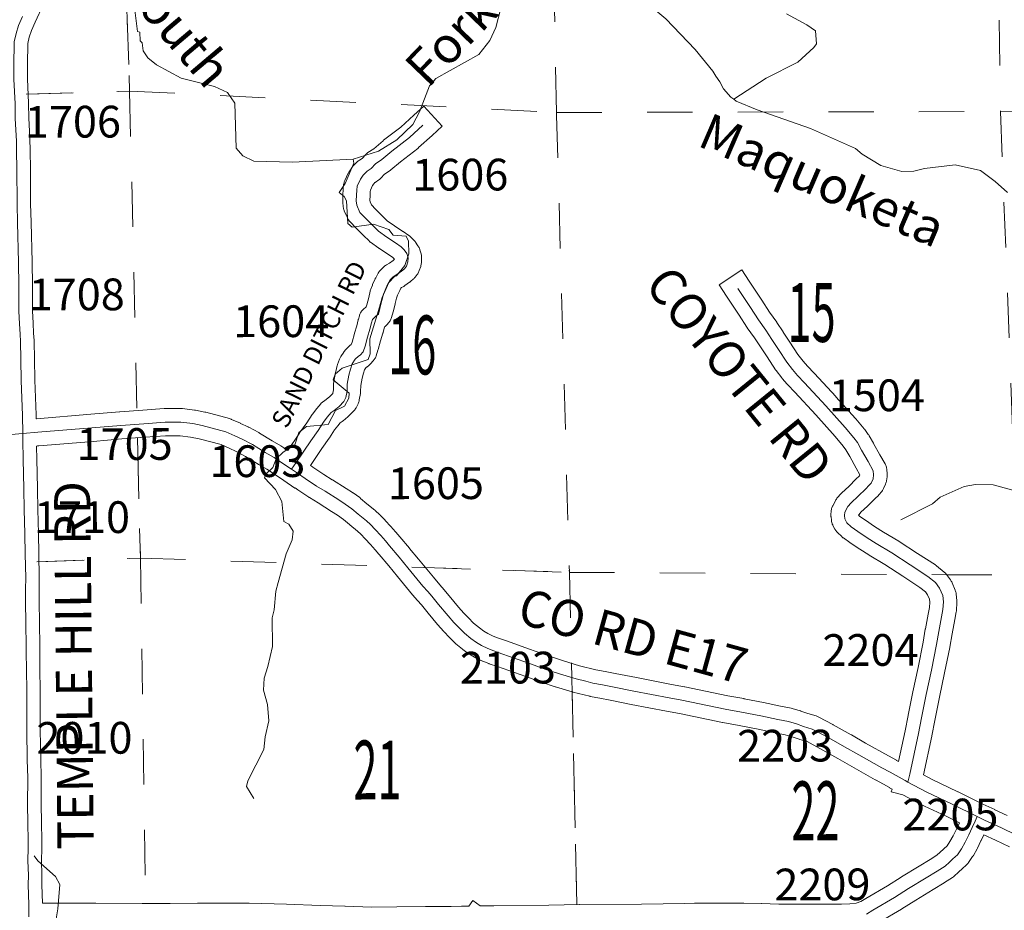
# Model space of a CAD drawing. Extents: x 99.7 to 143.7, y -8 to 26.
# Drawn here: x 129.3 to 131.5, y 12.6 to 14.5 of the extents above; entities that cross this region are included whole.
import ezdxf
from ezdxf.enums import TextEntityAlignment as Align

# ---------------------------------------------------------------- set-up
doc = ezdxf.new("R2010")
doc.units = ezdxf.units.MI
doc.header["$MEASUREMENT"] = 0
doc.linetypes.add('DGN Style 1', pattern=[0.03005, 5e-05, -0.03])
for name, color, linetype, lineweight in [('tdCoHydroRiver', 5, 'Continuous', 0), ('tdCoHydroTxtLg', 5, 'Continuous', 0), ('tdCoSecRdNmbr', 1, 'Continuous', 13), ('tdCoSecRdTxt', 7, 'Continuous', 0), ('tdCoSecRteBand', 7, 'Continuous', 30), ('tdCoSecRteCL', 7, 'Continuous', 0), ('tdCoSectLine', 7, 'DGN Style 1', 13), ('tdCoSectLinePart', 7, 'DGN Style 1', 13), ('tdCoSectNmbr', 7, 'Continuous', 0), ('tdCoSurfConc', 6, 'Continuous', 0), ('tdCoSurfEarth', 3, 'Continuous', 0), ('tdCoSurfGravel', 1, 'Continuous', 0)]:
    doc.layers.add(name, color=color, linetype=linetype, lineweight=lineweight)
doc.styles.add('Style-Century Gothic', font='GOTHIC.TTF')
doc.styles.add('Style-Tw Cen MT', font='TCM_____.TTF')
doc.styles.add('Style-Tw Cen MT IF', font='TCMI____.TTF')

msp = doc.modelspace()

# ---------------------------------------------------------------- linework, layer by layer
at = {"layer": 'tdCoHydroRiver', "color": 5, "linetype": 'Continuous', "lineweight": 0, "flags": 128}
for points in [[(130.0626, 14.2081), (130.1189, 14.2255), (130.1592, 14.2504), (130.1945, 14.2846), (130.2095, 14.3119), (130.2315, 14.3693), (130.2452, 14.3855), (130.3399, 14.4388), (130.3643, 14.4695), (130.3776, 14.4983), (130.389, 14.5413), (130.4025, 14.5638), (130.4239, 14.5881), (130.438, 14.5917), (130.4617, 14.5908), (130.5061, 14.5842), (130.5953, 14.5553), (130.6425, 14.5614), (130.6471, 14.5663)], [(130.6471, 14.5663), (130.6866, 14.5643), (130.709, 14.5539), (130.7527, 14.5173), (130.8178, 14.4498), (130.8571, 14.402), (130.8637, 14.3912), (130.872, 14.3788), (130.8803, 14.3633), (130.8967, 14.3448), (130.9031, 14.3403)], [(129.581, 14.5363), (129.5871, 14.4892), (129.5919, 14.4877), (129.5925, 14.4688), (129.5973, 14.4642), (129.5994, 14.4469), (129.6094, 14.4314), (129.6287, 14.4162), (129.6833, 14.3863), (129.7564, 14.3679), (129.7852, 14.3546), (129.8017, 14.3314), (129.8046, 14.232), (129.8193, 14.2151), (129.8434, 14.2032), (129.9287, 14.201), (130.0626, 14.2081)], [(130.9031, 14.3403), (130.9744, 14.3866), (131.0443, 14.4218), (131.0797, 14.4544), (131.0858, 14.4625), (131.0833, 14.4908), (131.064, 14.5044), (131.0191, 14.5284)], [(130.9031, 14.3403), (130.908, 14.3357), (130.9543, 14.3165), (131.0723, 14.2758), (131.1715, 14.2314), (131.1861, 14.2192), (131.2278, 14.1936), (131.274, 14.1808), (131.3008, 14.1816), (131.3243, 14.187), (131.3919, 14.1953), (131.4476, 14.1828), (131.4798, 14.1585), (131.5074, 14.134)], [(129.8438, 12.7969), (129.8273, 12.8233), (129.8301, 12.836), (129.8659, 12.9049), (129.8682, 12.9334), (129.8767, 12.9684), (129.874, 13.0046), (129.8652, 13.0359), (129.866, 13.0627), (129.8747, 13.0883), (129.8844, 13.1327), (129.8842, 13.1959), (129.8884, 13.2133), (129.8919, 13.2545), (129.8976, 13.2736), (129.9147, 13.3372), (129.928, 13.3676), (129.9306, 13.3866), (129.9207, 13.4021), (129.9095, 13.4081), (129.905, 13.4522), (129.8916, 13.4786), (129.8671, 13.5047), (129.8701, 13.5127), (129.8854, 13.5273), (129.8927, 13.5465), (129.9081, 13.5612), (129.9344, 13.5777), (129.9431, 13.6048), (129.9601, 13.6179), (130.0073, 13.6225), (130.0238, 13.653), (130.044, 13.663), (130.0529, 13.6807), (130.0542, 13.6917), (130.0186, 13.7207), (130.023, 13.7334), (130.0384, 13.7465), (130.0962, 13.7656), (130.1006, 13.7783), (130.0996, 13.8115), (130.1212, 13.8815), (130.1269, 13.9022), (130.1417, 13.9358), (130.1539, 13.9488), (130.1586, 13.9505), (130.1769, 13.9731), (130.1856, 13.9987), (130.1848, 14.027), (130.1797, 14.0379), (130.1512, 14.0403), (130.1414, 14.0526), (130.1079, 14.0642), (130.0607, 14.0581), (130.051, 14.0657), (130.048, 14.1161), (130.043, 14.1254), (130.0316, 14.1346), (130.0453, 14.1539), (130.0645, 14.1987), (130.0626, 14.2081)], [(131.2714, 13.4121), (131.3414, 13.4473), (131.3584, 13.462), (131.4113, 13.4857), (131.4365, 13.4896), (131.4759, 13.4892), (131.5269, 13.4749)], [(129.3583, 12.6705), (129.3665, 12.6597), (129.4054, 12.6246), (129.4154, 12.6075), (129.4107, 12.5537), (129.4039, 12.514)]]:
    msp.add_lwpolyline(points, dxfattribs=at)
at = {"layer": 'tdCoSecRteBand', "color": 7, "linetype": 'Continuous', "lineweight": 0, "flags": 128}
for points in [[(129.3791, 14.5496), (129.3605, 14.5098), (129.3524, 14.4918), (129.3476, 14.4772), (129.3443, 14.4631), (129.3443, 14.4538), (129.3443, 14.4533), (129.3438, 14.4262), (129.344, 14.3853), (129.3464, 14.3314), (129.3465, 14.3305), (129.347, 14.2984), (129.3491, 14.2548), (129.3493, 14.2548), (129.3493, 14.2547), (129.3494, 14.2547), (129.3499, 14.2248), (129.3507, 14.1883), (129.3507, 14.1878), (129.3509, 14.109), (129.3521, 14.0685), (129.3521, 14.0683), (129.3541, 13.9812), (129.3541, 13.981), (129.3549, 13.9287), (129.3549, 13.9284), (129.3551, 13.8731), (129.3561, 13.8457), (129.3575, 13.8241), (129.3587, 13.8077), (129.3587, 13.8074), (129.3588, 13.8057), (129.3591, 13.767), (129.3603, 13.7198), (129.3627, 13.6437), (129.3627, 13.6432), (129.3629, 13.6349), (129.364, 13.635), (129.3641, 13.635), (129.4837, 13.6449), (129.547, 13.6503), (129.5474, 13.6504), (129.5987, 13.6541), (129.6453, 13.6575), (129.6455, 13.6575), (129.6475, 13.6576), (129.6827, 13.6576), (129.6847, 13.6575), (129.6864, 13.6574), (129.7125, 13.6542), (129.7128, 13.6541), (129.7147, 13.6538), (129.7148, 13.6538), (129.7357, 13.6496), (129.7375, 13.6492), (129.7896, 13.6354), (129.7896, 13.6354), (129.7915, 13.6348), (129.7934, 13.6341), (129.7942, 13.6337), (129.8139, 13.6249), (129.8142, 13.6247), (129.8307, 13.6171), (129.8314, 13.6168), (129.8322, 13.6163), (129.8544, 13.6045), (129.8553, 13.604), (129.8562, 13.6034), (129.884, 13.5861), (129.9031, 13.5753), (129.9034, 13.5751), (129.9051, 13.5741), (129.9052, 13.574), (129.9185, 13.5651), (129.9444, 13.6033), (129.9446, 13.6036), (129.9604, 13.6261), (129.9722, 13.6443), (129.9724, 13.6445), (129.9735, 13.6461), (129.9817, 13.6567), (129.9826, 13.6579), (129.9913, 13.668), (129.9915, 13.6683), (129.9929, 13.6698), (129.9943, 13.6711), (129.9958, 13.6724), (129.9971, 13.6733), (130.0031, 13.6774), (130.0113, 13.6843), (130.0179, 13.6909), (130.0181, 13.6912), (130.0194, 13.6987), (130.0196, 13.7119), (130.0197, 13.7134), (130.0199, 13.7154), (130.0201, 13.7169), (130.0238, 13.7369), (130.0239, 13.7373), (130.0243, 13.7391), (130.0277, 13.7522), (130.0278, 13.7523), (130.0283, 13.7541), (130.0285, 13.7547), (130.0327, 13.7663), (130.0332, 13.7676), (130.034, 13.7693), (130.035, 13.7711), (130.0356, 13.7721), (130.042, 13.7823), (130.0424, 13.7829), (130.0436, 13.7845), (130.0448, 13.786), (130.0461, 13.7874), (130.0533, 13.7946), (130.0547, 13.7959), (130.0562, 13.7971), (130.0578, 13.7983), (130.0585, 13.7987), (130.0604, 13.8043), (130.0656, 13.8231), (130.0658, 13.8239), (130.0709, 13.8404), (130.0739, 13.8531), (130.0741, 13.8541), (130.0743, 13.8547), (130.0765, 13.8623), (130.0769, 13.8636), (130.0776, 13.8655), (130.0784, 13.8673), (130.0793, 13.869), (130.0804, 13.8706), (130.0815, 13.8722), (130.0828, 13.8738), (130.0841, 13.8752), (130.0852, 13.8762), (130.0917, 13.8821), (130.0929, 13.8864), (130.0971, 13.9028), (130.1002, 13.9164), (130.1005, 13.9175), (130.1011, 13.9194), (130.1016, 13.9207), (130.1053, 13.9301), (130.1055, 13.9306), (130.1057, 13.9312), (130.1112, 13.9435), (130.1117, 13.9447), (130.1125, 13.9461), (130.1181, 13.9562), (130.1183, 13.9565), (130.1193, 13.9582), (130.1205, 13.9598), (130.1217, 13.9613), (130.1231, 13.9627), (130.13, 13.9696), (130.1314, 13.971), (130.1329, 13.9722), (130.1345, 13.9734), (130.1362, 13.9744), (130.1362, 13.9744), (130.1431, 13.9784), (130.151, 13.984), (130.1536, 13.9863), (130.1537, 13.9866), (130.1525, 13.9883), (130.1495, 13.9914), (130.1394, 13.9983), (130.1206, 14.0107), (130.1205, 14.0108), (130.1197, 14.0113), (130.1014, 14.0244), (130.1006, 14.025), (130.0991, 14.0262), (130.0979, 14.0274), (130.0858, 14.0392), (130.0856, 14.0394), (130.0696, 14.0555), (130.0692, 14.0559), (130.0561, 14.0694), (130.0552, 14.0705), (130.0539, 14.072), (130.0528, 14.0736), (130.0517, 14.0752), (130.0508, 14.077), (130.0502, 14.0782), (130.0433, 14.094), (130.0431, 14.0945), (130.0424, 14.0964), (130.0418, 14.0982), (130.0414, 14.1002), (130.0411, 14.1021), (130.041, 14.103), (130.04, 14.1129), (130.0399, 14.1139), (130.0398, 14.1159), (130.0398, 14.1165), (130.0401, 14.1288), (130.0401, 14.1296), (130.0406, 14.1404), (130.0406, 14.141), (130.0407, 14.1424), (130.0417, 14.1513), (130.0418, 14.1519), (130.0421, 14.1538), (130.0426, 14.1557), (130.0431, 14.1576), (130.0438, 14.1594), (130.0445, 14.1609), (130.0521, 14.1769), (130.0523, 14.1772), (130.0532, 14.179), (130.0539, 14.1801), (130.0596, 14.189), (130.0599, 14.1895), (130.0611, 14.1911), (130.0623, 14.1926), (130.0636, 14.1941), (130.0641, 14.1945), (130.0707, 14.2009), (130.0717, 14.2018), (130.0733, 14.2031), (130.0743, 14.2038), (130.0767, 14.2055), (130.0825, 14.2096), (130.09, 14.2177), (130.0908, 14.2185), (130.0922, 14.2198), (130.0937, 14.2211), (130.0952, 14.2222), (130.1081, 14.2308), (130.1288, 14.2484), (130.1299, 14.2494), (130.1677, 14.2785), (130.1966, 14.3048), (130.2188, 14.325), (130.2592, 14.2806), (130.237, 14.2604), (130.2071, 14.2333), (130.2067, 14.2329), (130.2053, 14.2317), (130.1671, 14.2023), (130.1458, 14.1841), (130.1446, 14.1831), (130.143, 14.182), (130.1316, 14.1743), (130.1244, 14.1665), (130.1236, 14.1657), (130.1222, 14.1643), (130.1206, 14.1631), (130.1197, 14.1624), (130.1113, 14.1565), (130.1112, 14.1564), (130.1106, 14.156), (130.1082, 14.1537), (130.1055, 14.1494), (130.1008, 14.1396), (130.1005, 14.1367), (130.1001, 14.1272), (130.0998, 14.1171), (130.1002, 14.1137), (130.103, 14.1072), (130.1122, 14.0977), (130.1279, 14.082), (130.1382, 14.0718), (130.1542, 14.0604), (130.1727, 14.0482), (130.1728, 14.0481), (130.1731, 14.0479), (130.1857, 14.0393), (130.187, 14.0383), (130.1885, 14.0371), (130.1899, 14.0357), (130.1968, 14.0288), (130.1982, 14.0274), (130.1994, 14.0259), (130.2002, 14.0248), (130.2059, 14.0166), (130.2062, 14.0161), (130.2073, 14.0145), (130.2082, 14.0127), (130.209, 14.011), (130.2097, 14.0091), (130.21, 14.008), (130.2128, 13.9989), (130.213, 13.9981), (130.2134, 13.9962), (130.2137, 13.9943), (130.2139, 13.9923), (130.214, 13.9904), (130.214, 13.9888), (130.2135, 13.9794), (130.2134, 13.979), (130.2132, 13.9771), (130.2129, 13.9751), (130.2125, 13.9732), (130.2119, 13.9713), (130.2119, 13.9713), (130.2087, 13.9619), (130.208, 13.9601), (130.2072, 13.9583), (130.2063, 13.9566), (130.2052, 13.9549), (130.2041, 13.9534), (130.2039, 13.9531), (130.1995, 13.9475), (130.1984, 13.9462), (130.1971, 13.9447), (130.1957, 13.9434), (130.1895, 13.938), (130.1895, 13.938), (130.188, 13.9367), (130.1871, 13.9361), (130.1768, 13.9287), (130.176, 13.9282), (130.1743, 13.9271), (130.1743, 13.9271), (130.1696, 13.9244), (130.1684, 13.9232), (130.1655, 13.918), (130.1609, 13.9075), (130.1582, 13.9008), (130.1555, 13.889), (130.1553, 13.8881), (130.1509, 13.8711), (130.1508, 13.8709), (130.1508, 13.8707), (130.1473, 13.8581), (130.1468, 13.8564), (130.1461, 13.8546), (130.1453, 13.8528), (130.1444, 13.8511), (130.1433, 13.8494), (130.1422, 13.8478), (130.141, 13.8463), (130.1396, 13.8449), (130.1391, 13.8443), (130.1339, 13.8394), (130.1334, 13.8389), (130.1319, 13.8375), (130.1291, 13.8257), (130.1289, 13.8248), (130.1286, 13.8236), (130.1233, 13.8066), (130.118, 13.7875), (130.1175, 13.786), (130.1133, 13.7735), (130.1133, 13.7733), (130.1126, 13.7715), (130.1118, 13.7697), (130.1108, 13.768), (130.1098, 13.7663), (130.1087, 13.7647), (130.1074, 13.7632), (130.1005, 13.7553), (130.1005, 13.7553), (130.0992, 13.7539), (130.0977, 13.7525), (130.0962, 13.7513), (130.0946, 13.7501), (130.093, 13.7491), (130.0923, 13.7488), (130.0909, 13.7473), (130.088, 13.7428), (130.0854, 13.7355), (130.0826, 13.7248), (130.0796, 13.7085), (130.0793, 13.6954), (130.0793, 13.6939), (130.0791, 13.692), (130.0789, 13.6908), (130.0764, 13.6765), (130.0763, 13.6758), (130.0759, 13.6738), (130.0753, 13.672), (130.0746, 13.6701), (130.0738, 13.6683), (130.0736, 13.6679), (130.0691, 13.6593), (130.0684, 13.658), (130.0674, 13.6563), (130.0662, 13.6547), (130.065, 13.6532), (130.0637, 13.6518), (130.0528, 13.6409), (130.0514, 13.6396), (130.0508, 13.6391), (130.0404, 13.6304), (130.0395, 13.6297), (130.0383, 13.6288), (130.0344, 13.6261), (130.0288, 13.6196), (130.0218, 13.6105), (130.0103, 13.5929), (130.0102, 13.5927), (130.0098, 13.5922), (129.9939, 13.5694), (129.9685, 13.5319), (129.9733, 13.5289), (129.9739, 13.5285), (129.9741, 13.5283), (129.9984, 13.5117), (130.0167, 13.5005), (130.0172, 13.5002), (130.0471, 13.4813), (130.0471, 13.4812), (130.0614, 13.4721), (130.0619, 13.4718), (130.0627, 13.4713), (130.0772, 13.4609), (130.0781, 13.4603), (130.0792, 13.4594), (130.0932, 13.4475), (130.111, 13.4332), (130.1119, 13.4324), (130.1124, 13.4319), (130.1213, 13.4238), (130.1222, 13.4229), (130.1227, 13.4224), (130.1333, 13.4113), (130.1338, 13.4108), (130.1459, 13.3974), (130.1462, 13.3971), (130.1463, 13.397), (130.1566, 13.3852), (130.1573, 13.3844), (130.1657, 13.3741), (130.1868, 13.3495), (130.1873, 13.349), (130.207, 13.3251), (130.207, 13.3251), (130.2399, 13.2851), (130.2502, 13.2731), (130.2587, 13.2634), (130.2591, 13.2629), (130.2744, 13.2446), (130.2745, 13.2446), (130.2953, 13.2196), (130.307, 13.206), (130.3174, 13.1954), (130.3287, 13.1841), (130.3414, 13.1738), (130.3514, 13.1663), (130.3602, 13.1611), (130.3719, 13.1555), (130.3837, 13.1509), (130.4012, 13.1447), (130.4517, 13.1269), (130.4518, 13.1269), (130.4644, 13.1225), (130.4646, 13.1224), (130.4983, 13.1102), (130.527, 13.1006), (130.5626, 13.0901), (130.5988, 13.081), (130.619, 13.077), (130.6413, 13.0726), (130.6879, 13.0637), (130.6879, 13.0637), (130.7657, 13.0487), (130.7939, 13.0435), (130.7944, 13.0435), (130.7947, 13.0434), (130.8898, 13.0235), (130.9253, 13.0175), (130.9261, 13.0173), (130.9262, 13.0173), (130.9688, 13.0087), (130.9689, 13.0086), (131.0059, 13.001), (131.0298, 12.9961), (131.0316, 12.9957), (131.032, 12.9955), (131.0493, 12.9906), (131.0507, 12.9902), (131.0511, 12.99), (131.0663, 12.9846), (131.0848, 12.9792), (131.086, 12.9788), (131.0878, 12.9781), (131.0896, 12.9773), (131.0905, 12.9768), (131.1218, 12.9601), (131.1223, 12.9598), (131.1623, 12.9373), (131.1625, 12.9372), (131.1935, 12.9195), (131.2444, 12.8909), (131.2621, 12.8814), (131.2625, 12.8812), (131.2669, 12.8788), (131.2816, 12.9466), (131.2879, 12.9804), (131.288, 12.9808), (131.288, 12.981), (131.2986, 13.0325), (131.2986, 13.0325), (131.3097, 13.0862), (131.3207, 13.142), (131.3258, 13.1708), (131.3259, 13.1712), (131.3321, 13.2035), (131.3321, 13.2036), (131.3349, 13.2182), (131.3356, 13.23), (131.3349, 13.2371), (131.3309, 13.2465), (131.3263, 13.2528), (131.3139, 13.2629), (131.2759, 13.2876), (131.2759, 13.2876), (131.2361, 13.3135), (131.2021, 13.3339), (131.2013, 13.3344), (131.1813, 13.3472), (131.181, 13.3474), (131.1601, 13.3612), (131.1599, 13.3613), (131.1593, 13.3618), (131.145, 13.3719), (131.144, 13.3726), (131.1425, 13.3738), (131.1413, 13.3749), (131.1317, 13.3843), (131.1314, 13.3845), (131.1301, 13.386), (131.1289, 13.3875), (131.1277, 13.3891), (131.1267, 13.3907), (131.1263, 13.3914), (131.1219, 13.3995), (131.1213, 13.4006), (131.1205, 13.4024), (131.1198, 13.4042), (131.1192, 13.4061), (131.1188, 13.408), (131.1185, 13.41), (131.1184, 13.411), (131.1176, 13.4186), (131.1175, 13.4196), (131.1175, 13.4215), (131.1175, 13.4235), (131.1175, 13.4235), (131.118, 13.4309), (131.1182, 13.4328), (131.1185, 13.4348), (131.119, 13.4367), (131.1196, 13.4386), (131.1203, 13.4404), (131.1211, 13.4422), (131.1216, 13.4432), (131.1282, 13.4555), (131.1286, 13.4563), (131.1297, 13.4579), (131.1308, 13.4595), (131.1321, 13.461), (131.1321, 13.4611), (131.1395, 13.4695), (131.1408, 13.4709), (131.1415, 13.4715), (131.1568, 13.4858), (131.1733, 13.5021), (131.1735, 13.5023), (131.1795, 13.5081), (131.1805, 13.5093), (131.1813, 13.511), (131.1813, 13.5116), (131.1732, 13.5257), (131.173, 13.5261), (131.159, 13.5514), (131.1507, 13.5661), (131.1444, 13.5746), (131.1265, 13.596), (131.0838, 13.6435), (131.0377, 13.6938), (131.022, 13.7097), (131.0209, 13.711), (131.0207, 13.7112), (131.0098, 13.7238), (131.0088, 13.725), (130.9962, 13.7413), (130.9962, 13.7414), (130.995, 13.743), (130.9948, 13.7433), (130.9766, 13.7713), (130.9622, 13.7934), (130.9487, 13.8136), (130.9329, 13.8357), (130.9324, 13.8364), (130.9321, 13.8368), (130.9147, 13.8638), (130.8872, 13.9056), (130.8707, 13.9307), (130.9208, 13.9637), (130.9373, 13.9386), (130.9649, 13.8967), (130.965, 13.8965), (130.9822, 13.87), (130.9978, 13.8481), (130.9983, 13.8473), (130.9983, 13.8473), (131.0121, 13.8266), (131.0123, 13.8264), (131.0268, 13.8042), (131.0269, 13.8041), (131.0445, 13.777), (131.0558, 13.7623), (131.0655, 13.7511), (131.0808, 13.7355), (131.0815, 13.7348), (131.1282, 13.684), (131.1284, 13.6837), (131.1715, 13.6356), (131.1718, 13.6354), (131.1722, 13.6348), (131.191, 13.6124), (131.1917, 13.6114), (131.192, 13.6111), (131.1999, 13.6005), (131.2008, 13.5992), (131.2018, 13.5976), (131.2019, 13.5974), (131.2113, 13.5808), (131.2115, 13.5806), (131.2254, 13.5554), (131.2369, 13.5353), (131.2378, 13.5337), (131.2386, 13.5319), (131.2393, 13.5301), (131.2398, 13.5282), (131.2403, 13.5263), (131.2406, 13.5243), (131.2408, 13.5228), (131.2415, 13.5134), (131.2415, 13.513), (131.2416, 13.511), (131.2415, 13.5091), (131.2413, 13.5071), (131.2413, 13.5067), (131.24, 13.4983), (131.2398, 13.4968), (131.2393, 13.4949), (131.2388, 13.493), (131.2381, 13.4912), (131.2379, 13.4907), (131.2337, 13.4811), (131.2331, 13.4798), (131.2321, 13.478), (131.2311, 13.4764), (131.23, 13.4748), (131.2288, 13.4734), (131.2239, 13.4677), (131.2238, 13.4676), (131.2224, 13.4662), (131.2221, 13.4658), (131.2153, 13.4592), (131.1986, 13.4428), (131.1981, 13.4423), (131.1836, 13.4287), (131.1794, 13.424), (131.1785, 13.4224), (131.1815, 13.4195), (131.1935, 13.411), (131.2139, 13.3976), (131.2333, 13.3851), (131.2675, 13.3646), (131.2684, 13.3641), (131.3086, 13.3379), (131.348, 13.3123), (131.3484, 13.3121), (131.35, 13.3109), (131.3507, 13.3103), (131.3672, 13.2968), (131.368, 13.2961), (131.3694, 13.2948), (131.3708, 13.2933), (131.372, 13.2918), (131.3724, 13.2913), (131.3813, 13.2792), (131.382, 13.2781), (131.3831, 13.2765), (131.384, 13.2748), (131.3847, 13.2733), (131.3918, 13.2565), (131.392, 13.2562), (131.3927, 13.2544), (131.3932, 13.2525), (131.3937, 13.2506), (131.394, 13.2486), (131.3941, 13.2479), (131.3956, 13.2338), (131.3957, 13.2326), (131.3957, 13.2307), (131.3957, 13.2288), (131.3947, 13.2126), (131.3947, 13.2124), (131.3945, 13.2105), (131.3942, 13.2087), (131.391, 13.1922), (131.3849, 13.1601), (131.3797, 13.1312), (131.3796, 13.1306), (131.3685, 13.0744), (131.3685, 13.0744), (131.3685, 13.0742), (131.3574, 13.0204), (131.3468, 12.9691), (131.3405, 12.9351), (131.3404, 12.9348), (131.3403, 12.9343), (131.3218, 12.8489), (131.3408, 12.8389), (131.3978, 12.8121), (131.3983, 12.8118), (131.3985, 12.8118), (131.4266, 12.7977), (131.4527, 12.7847), (131.4795, 12.7731), (131.479, 12.7719), (131.5061, 12.7594)], [(130.1035, 12.5573), (130.159, 12.5578), (130.2222, 12.5587), (130.2227, 12.5588), (130.2791, 12.5588), (130.3023, 12.5593), (130.3023, 12.5595), (130.3178, 12.5597), (130.3273, 12.572), (130.3428, 12.5601), (130.3732, 12.5605), (130.3733, 12.5605), (130.4947, 12.5617), (130.5624, 12.5632), (130.5629, 12.5632), (130.6996, 12.5637), (130.7953, 12.5652), (130.816, 12.5659), (130.817, 12.5659), (130.9242, 12.5662), (130.9243, 12.5662), (130.9249, 12.5661), (130.9638, 12.5654), (130.9642, 12.5654), (131.0025, 12.5642), (131.0368, 12.5642), (131.037, 12.5642), (131.0916, 12.5637), (131.1163, 12.5637), (131.1411, 12.5639), (131.1591, 12.5646), (131.1728, 12.5661), (131.1837, 12.5696), (131.1948, 12.5762), (131.1948, 12.5763), (131.2423, 12.6044), (131.2728, 12.6237), (131.2732, 12.6239), (131.3122, 12.6476), (131.3122, 12.6476), (131.3363, 12.6622), (131.3512, 12.6718), (131.3586, 12.6785), (131.3656, 12.6852), (131.3663, 12.6859), (131.3739, 12.6927), (131.3802, 12.7018), (131.3874, 12.7147), (131.3945, 12.7293), (131.4009, 12.7435), (131.372, 12.7579), (131.3146, 12.7849), (131.3141, 12.7851), (131.3133, 12.7855), (131.2996, 12.7928), (131.2763, 12.8051), (131.2507, 12.8116), (131.2523, 12.8178), (131.2466, 12.8209), (131.2468, 12.8213), (131.2336, 12.8286), (131.2158, 12.8381), (131.2152, 12.8384), (131.1639, 12.8673), (131.1638, 12.8674), (131.1328, 12.8851), (131.0932, 12.9073), (131.0649, 12.9225), (131.0486, 12.9273), (131.0474, 12.9277), (131.0471, 12.9278), (131.0319, 12.9332), (131.0166, 12.9375), (130.9938, 12.9422), (130.9938, 12.9422), (130.9569, 12.9499), (130.9147, 12.9584), (130.8791, 12.9645), (130.8784, 12.9646), (130.8781, 12.9647), (130.7828, 12.9846), (130.7548, 12.9897), (130.7545, 12.9897), (130.6766, 13.0048), (130.63, 13.0137), (130.6298, 13.0137), (130.6074, 13.0181), (130.6073, 13.0181), (130.6073, 13.0181), (130.5863, 13.0223), (130.5849, 13.0227), (130.5475, 13.032), (130.547, 13.0322), (130.5462, 13.0324), (130.5095, 13.0432), (130.5085, 13.0435), (130.4789, 13.0534), (130.4788, 13.0534), (130.4782, 13.0536), (130.4443, 13.0659), (130.4318, 13.0703), (130.3813, 13.0881), (130.3812, 13.0881), (130.3632, 13.0945), (130.3624, 13.0948), (130.349, 13.1), (130.3484, 13.1002), (130.3469, 13.1009), (130.3331, 13.1076), (130.3328, 13.1077), (130.3311, 13.1086), (130.3309, 13.1087), (130.3196, 13.1154), (130.3181, 13.1163), (130.3168, 13.1173), (130.3049, 13.1262), (130.3047, 13.1264), (130.304, 13.1268), (130.2897, 13.1384), (130.2888, 13.1392), (130.2874, 13.1405), (130.2748, 13.1531), (130.2746, 13.1533), (130.2635, 13.1647), (130.2624, 13.1659), (130.2623, 13.166), (130.2497, 13.1806), (130.2493, 13.181), (130.2284, 13.2061), (130.2133, 13.2241), (130.2049, 13.2337), (130.2047, 13.2339), (130.1941, 13.2463), (130.1937, 13.2468), (130.1607, 13.2869), (130.1412, 13.3106), (130.1199, 13.3353), (130.1194, 13.3359), (130.1111, 13.3461), (130.1013, 13.3573), (130.0896, 13.3701), (130.08, 13.3802), (130.0725, 13.3871), (130.0552, 13.401), (130.0547, 13.4015), (130.0414, 13.4127), (130.0285, 13.4219), (130.0148, 13.4306), (129.9852, 13.4495), (129.9665, 13.4609), (129.9655, 13.4616), (129.9652, 13.4618), (129.9407, 13.4785), (129.9347, 13.4823), (129.9345, 13.482), (129.9342, 13.4822), (129.934, 13.4819), (129.9095, 13.4988), (129.8847, 13.5154), (129.8847, 13.5155), (129.8726, 13.5236), (129.854, 13.5341), (129.8537, 13.5343), (129.8528, 13.5348), (129.8253, 13.552), (129.8048, 13.563), (129.7892, 13.5702), (129.7718, 13.578), (129.723, 13.591), (129.7041, 13.5947), (129.6809, 13.5976), (129.6486, 13.5976), (129.6031, 13.5942), (129.603, 13.5942), (129.5519, 13.5905), (129.4888, 13.5851), (129.4887, 13.5851), (129.3691, 13.5752), (129.366, 13.575), (129.364, 13.5748), (129.364, 13.5728), (129.3639, 13.5728), (129.3642, 13.5462), (129.3662, 13.4811), (129.3662, 13.4807), (129.3669, 13.4351), (129.3679, 13.3819), (129.3679, 13.3818), (129.3687, 13.337), (129.3699, 13.2846), (129.3699, 13.2839), (129.3699, 13.2836), (129.3697, 13.2591), (129.3697, 13.2328), (129.3704, 13.184), (129.3704, 13.1838), (129.3709, 13.1338), (129.3709, 13.1337), (129.3714, 13.0693), (129.3721, 13.0487), (129.3721, 13.0476), (129.3721, 12.948), (129.3731, 12.8831), (129.3743, 12.8434), (129.3743, 12.8425), (129.3743, 12.8423), (129.3741, 12.785), (129.3748, 12.7434), (129.3748, 12.7432), (129.3753, 12.705), (129.3756, 12.6883), (129.3756, 12.6879), (129.3756, 12.6871), (129.3748, 12.6596), (129.3758, 12.6289), (129.3758, 12.6279), (129.3758, 12.6272), (129.3753, 12.6064), (129.3767, 12.566), (129.3983, 12.5659), (129.4943, 12.5664), (129.4945, 12.5664), (129.4948, 12.5664), (129.597, 12.5654), (129.6591, 12.5654), (129.7189, 12.5659), (129.7191, 12.5659), (129.8323, 12.5659), (129.8331, 12.5659), (129.9153, 12.5637), (129.9155, 12.5637), (129.9896, 12.561), (130.0447, 12.5595), (130.045, 12.5595), (130.1035, 12.5573)], [(131.5117, 12.6904), (131.4809, 12.705), (131.4547, 12.717), (131.4491, 12.7044), (131.4487, 12.7036), (131.4411, 12.6878), (131.441, 12.6876), (131.4403, 12.6863), (131.4319, 12.6712), (131.4317, 12.6708), (131.4306, 12.6692), (131.4303, 12.6687), (131.4212, 12.6556), (131.4204, 12.6545), (131.4191, 12.653), (131.4178, 12.6516), (131.4167, 12.6505), (131.4069, 12.6417), (131.3999, 12.6349), (131.3991, 12.6342), (131.3895, 12.6255), (131.3892, 12.6253), (131.3877, 12.6241), (131.3861, 12.6229), (131.3857, 12.6226), (131.3684, 12.6115), (131.3677, 12.6111), (131.3433, 12.5963), (131.3046, 12.5728), (131.274, 12.5535), (131.2733, 12.553), (131.2255, 12.5247)]]:
    msp.add_lwpolyline(points, dxfattribs=at)
at = {"layer": 'tdCoSecRteCL', "color": 7, "linetype": 'Continuous', "lineweight": 13, "flags": 128}
for points in [[(129.3335, 13.6023), (129.3328, 13.6427), (129.3303, 13.7189), (129.3291, 13.7665), (129.3288, 13.8055), (129.3276, 13.822), (129.3261, 13.8442), (129.3251, 13.8725), (129.3249, 13.9283), (129.3241, 13.9806), (129.3221, 14.0676), (129.3209, 14.1086), (129.3207, 14.1877), (129.3199, 14.2242), (129.3194, 14.2479), (129.317, 14.2975), (129.3165, 14.33), (129.314, 14.3845), (129.3138, 14.4264), (129.3143, 14.4538), (129.3143, 14.4666), (129.3187, 14.4854), (129.3244, 14.5026), (129.3332, 14.5224)], [(129.9264, 13.5236), (129.9369, 13.5388), (129.9692, 13.5864), (129.9852, 13.6093), (129.9973, 13.6278), (130.0055, 13.6384), (130.0141, 13.6486), (130.0212, 13.6535), (130.0316, 13.6621), (130.0424, 13.673), (130.0469, 13.6816), (130.0493, 13.6959), (130.0496, 13.7114), (130.0533, 13.7314), (130.0567, 13.7445), (130.0609, 13.7561), (130.0674, 13.7662), (130.0745, 13.7733), (130.078, 13.7751), (130.0849, 13.783), (130.0891, 13.7955), (130.0945, 13.815), (130.0999, 13.8325), (130.1031, 13.8463), (130.1053, 13.854), (130.1132, 13.8611), (130.1184, 13.8661), (130.1219, 13.8786), (130.1263, 13.8957), (130.1295, 13.9097), (130.1332, 13.9191), (130.1386, 13.9314), (130.1443, 13.9415), (130.1512, 13.9484), (130.1593, 13.9531), (130.1697, 13.9605), (130.1759, 13.9659), (130.1803, 13.9716), (130.1835, 13.981), (130.184, 13.9904), (130.1813, 13.9995), (130.1756, 14.0076), (130.1687, 14.0145), (130.1561, 14.0232), (130.1371, 14.0357), (130.1189, 14.0488), (130.1068, 14.0606), (130.0908, 14.0767), (130.0777, 14.0902), (130.0708, 14.106), (130.0698, 14.1159), (130.0701, 14.1282), (130.0706, 14.1391), (130.0715, 14.1479), (130.0792, 14.164), (130.0849, 14.1728), (130.0915, 14.1793), (130.094, 14.181), (130.1024, 14.1869), (130.112, 14.1973), (130.1263, 14.2069), (130.1482, 14.2256), (130.187, 14.2555), (130.2168, 14.2826)], [(131.2922, 13.3128), (131.252, 13.3389), (131.2175, 13.3596), (131.1975, 13.3725), (131.1766, 13.3863), (131.1623, 13.3964), (131.1527, 13.4057), (131.1482, 13.4139), (131.1475, 13.4215), (131.148, 13.4289), (131.1546, 13.4413), (131.162, 13.4496), (131.1776, 13.4642), (131.1943, 13.4807), (131.2012, 13.4874), (131.2062, 13.493), (131.2104, 13.5027), (131.2116, 13.511), (131.2109, 13.5204), (131.1993, 13.5406), (131.1852, 13.566), (131.1758, 13.5826), (131.1679, 13.5932), (131.1492, 13.6156), (131.106, 13.6637), (131.0594, 13.7145), (131.0434, 13.7308), (131.0326, 13.7434), (131.02, 13.7596), (131.0017, 13.7877), (130.9872, 13.8099), (130.9734, 13.8306), (130.9573, 13.8531), (130.9398, 13.8802), (130.9122, 13.9221)], [(129.2475, 13.5948), (129.3335, 13.6023), (129.3666, 13.6051), (129.4862, 13.615), (129.5496, 13.6204), (129.6009, 13.6241), (129.6475, 13.6276), (129.6827, 13.6276), (129.7089, 13.6244), (129.7298, 13.6202), (129.7819, 13.6064), (129.8016, 13.5975), (129.8181, 13.5899), (129.8403, 13.578), (129.8687, 13.5603), (129.8884, 13.5492), (129.9096, 13.5349), (129.9264, 13.5236), (129.9397, 13.5146), (129.9572, 13.5035), (129.9821, 13.4865), (130.0011, 13.4749), (130.0309, 13.4559), (130.0453, 13.4468), (130.0598, 13.4365), (130.0741, 13.4244), (130.0921, 13.4098), (130.101, 13.4017), (130.1116, 13.3906), (130.1237, 13.3773), (130.134, 13.3654), (130.1427, 13.3548), (130.1641, 13.3299), (130.1838, 13.306), (130.2169, 13.2658), (130.2275, 13.2535), (130.2361, 13.2436), (130.2514, 13.2254), (130.2724, 13.2002), (130.285, 13.1857), (130.2961, 13.1743), (130.3086, 13.1617), (130.3229, 13.1502), (130.3348, 13.1413), (130.3461, 13.1346), (130.3599, 13.128), (130.3732, 13.1228), (130.3912, 13.1164), (130.4418, 13.0986), (130.4544, 13.0942), (130.4884, 13.0818), (130.518, 13.072), (130.5547, 13.0611), (130.5764, 13.0557), (130.5922, 13.0518), (130.6132, 13.0476), (130.6356, 13.0431), (130.6822, 13.0342), (130.7602, 13.0192), (130.7885, 13.014), (130.8842, 12.9941), (130.9202, 12.9879), (130.9629, 12.9793), (130.9999, 12.9716), (131.0238, 12.9667), (131.0411, 12.9617), (131.0571, 12.9561), (131.0763, 12.9504), (131.1076, 12.9336), (131.1476, 12.9112), (131.1787, 12.8934), (131.23, 12.8646), (131.248, 12.855), (131.2812, 12.8365), (131.2871, 12.8333), (131.3274, 12.8121), (131.3851, 12.7849), (131.44, 12.7574), (131.4561, 12.7494), (131.4936, 12.7322), (131.5259, 12.7169)], [(129.3468, 12.5361), (129.3468, 12.5628), (129.3453, 12.6062), (129.3458, 12.6279), (129.3448, 12.6595), (129.3456, 12.6879), (129.3453, 12.7046), (129.3448, 12.7428), (129.3441, 12.7848), (129.3443, 12.8425), (129.3431, 12.8824), (129.3421, 12.9478), (129.3421, 13.0183), (129.3421, 13.0476), (129.3414, 13.0686), (129.3409, 13.1335), (129.3404, 13.1835), (129.3397, 13.2326), (129.3397, 13.2592), (129.3399, 13.2839), (129.3387, 13.3364), (129.3379, 13.3813), (129.3369, 13.4346), (129.3362, 13.4802), (129.3342, 13.5455), (129.3337, 13.5867), (129.3335, 13.6023)], [(131.2871, 12.8333), (131.2915, 12.8506), (131.311, 12.9406), (131.3174, 12.9749), (131.328, 13.0265), (131.3391, 13.0802), (131.3502, 13.1365), (131.3554, 13.1656), (131.3615, 13.1979), (131.3647, 13.2144), (131.3657, 13.2307), (131.3642, 13.2447), (131.3571, 13.2615), (131.3482, 13.2736), (131.3317, 13.2871), (131.2922, 13.3128)], [(131.1961, 12.5421), (131.2101, 12.5505), (131.258, 12.5788), (131.2888, 12.5983), (131.3278, 12.622), (131.3522, 12.6368), (131.3694, 12.6479), (131.379, 12.6565), (131.3864, 12.6636), (131.3966, 12.6728), (131.4057, 12.6858), (131.4141, 12.7009), (131.4217, 12.7167), (131.4291, 12.7332), (131.4355, 12.747), (131.44, 12.7574)]]:
    msp.add_lwpolyline(points, dxfattribs=at)
at = {"layer": 'tdCoSectLine', "color": 7, "linetype": 'DGN Style 1', "lineweight": 0, "flags": 128}
for points in [[(129.5347, 15.3917), (129.5693, 14.3581)], [(131.4769, 15.3147), (131.4776, 15.3073), (131.4917, 14.3129)], [(130.5118, 14.3109), (130.4914, 15.2975)], [(128.5414, 14.326), (129.5693, 14.3581)], [(129.5693, 14.3581), (129.593, 13.3276)], [(129.5693, 14.3581), (130.5118, 14.3109)], [(131.4917, 14.3129), (132.4774, 14.3309)], [(130.5118, 14.3109), (131.4917, 14.3129)], [(130.5118, 14.3109), (130.5118, 14.3041), (130.54, 13.296)], [(131.4917, 14.3129), (131.5308, 13.2899)], [(128.5649, 13.2904), (129.593, 13.3276)], [(129.593, 13.3276), (130.54, 13.296)], [(129.593, 13.3276), (129.6087, 12.2738)], [(130.54, 13.296), (130.5399, 13.301)], [(130.5399, 13.301), (130.54, 13.296)], [(130.54, 13.296), (131.5308, 13.2899)], [(130.54, 13.296), (130.54, 13.296)], [(130.54, 13.296), (130.5635, 12.2787)]]:
    msp.add_lwpolyline(points, dxfattribs=at)
at = {"layer": 'tdCoSectLinePart', "color": 7, "linetype": 'DGN Style 1', "lineweight": 0, "flags": 128}
for points in [[(131.4769, 15.3147), (131.4776, 15.3073), (131.4917, 14.3129)], [(130.5118, 14.3109), (130.4914, 15.2975)], [(129.5506, 14.9168), (129.5693, 14.3581)], [(129.345, 14.3511), (129.5693, 14.3581)], [(129.5693, 14.3581), (130.5118, 14.3109)], [(129.5693, 14.3581), (129.5855, 13.6527)], [(131.4917, 14.3129), (132.4774, 14.3309)], [(130.5118, 14.3109), (131.4917, 14.3129)], [(130.5118, 14.3109), (130.5118, 14.3041), (130.54, 13.296)], [(131.4917, 14.3129), (131.5308, 13.2899)], [(129.5869, 13.5927), (129.593, 13.3276)], [(129.3688, 13.3195), (129.593, 13.3276)], [(129.593, 13.3276), (130.1414, 13.3093)], [(129.593, 13.3276), (129.6044, 12.5659)], [(130.2222, 13.3066), (130.54, 13.296)], [(130.5399, 13.301), (130.54, 13.296)], [(130.54, 13.296), (130.5399, 13.301)], [(130.54, 13.296), (131.2689, 13.2915)], [(130.54, 13.296), (130.54, 13.296)], [(130.54, 13.296), (130.5446, 13.0956)], [(131.3724, 13.2909), (131.5308, 13.2899)], [(130.5461, 13.0324), (130.5569, 12.5631)]]:
    msp.add_lwpolyline(points, dxfattribs=at)
at = {"layer": 'tdCoSurfConc', "color": 6, "linetype": 'Continuous', "lineweight": 0, "flags": 128}
msp.add_lwpolyline([(129.2475, 13.5948), (129.3335, 13.6023), (129.3666, 13.6051), (129.4862, 13.615), (129.5496, 13.6204), (129.6009, 13.6241), (129.6475, 13.6276), (129.6827, 13.6276), (129.7089, 13.6244), (129.7298, 13.6202), (129.7819, 13.6064), (129.8016, 13.5975), (129.8181, 13.5899), (129.8403, 13.578), (129.8687, 13.5603), (129.8884, 13.5492), (129.9096, 13.5349), (129.9264, 13.5236), (129.9397, 13.5146), (129.9572, 13.5035), (129.9821, 13.4865), (130.0011, 13.4749), (130.0309, 13.4559), (130.0453, 13.4468), (130.0598, 13.4365), (130.0741, 13.4244), (130.0921, 13.4098), (130.101, 13.4017), (130.1116, 13.3906), (130.1237, 13.3773), (130.134, 13.3654), (130.1427, 13.3548), (130.1641, 13.3299), (130.1838, 13.306), (130.2169, 13.2658), (130.2275, 13.2535), (130.2361, 13.2436), (130.2514, 13.2254), (130.2724, 13.2002), (130.285, 13.1857), (130.2961, 13.1743), (130.3086, 13.1617), (130.3229, 13.1502), (130.3348, 13.1413), (130.3461, 13.1346), (130.3599, 13.128), (130.3732, 13.1228), (130.3912, 13.1164), (130.4418, 13.0986), (130.4544, 13.0942), (130.4884, 13.0818), (130.518, 13.072), (130.5547, 13.0611), (130.5764, 13.0557), (130.5922, 13.0518), (130.6132, 13.0476), (130.6356, 13.0431), (130.6822, 13.0342), (130.7602, 13.0192), (130.7885, 13.014), (130.8842, 12.9941), (130.9202, 12.9879), (130.9629, 12.9793), (130.9999, 12.9716), (131.0238, 12.9667), (131.0411, 12.9617), (131.0571, 12.9561), (131.0763, 12.9504), (131.1076, 12.9336), (131.1476, 12.9112), (131.1787, 12.8934), (131.23, 12.8646), (131.248, 12.855), (131.2812, 12.8365), (131.2871, 12.8333), (131.3274, 12.8121), (131.3851, 12.7849), (131.44, 12.7574), (131.4561, 12.7494), (131.4936, 12.7322), (131.5259, 12.7169)], dxfattribs=at)
at = {"layer": 'tdCoSurfEarth', "color": 3, "linetype": 'Continuous', "lineweight": 0, "flags": 128}
msp.add_lwpolyline([(129.9264, 13.5236), (129.9369, 13.5388), (129.9692, 13.5864), (129.9852, 13.6093), (129.9973, 13.6278), (130.0055, 13.6384), (130.0141, 13.6486), (130.0212, 13.6535), (130.0316, 13.6621), (130.0424, 13.673), (130.0469, 13.6816), (130.0493, 13.6959), (130.0496, 13.7114), (130.0533, 13.7314), (130.0567, 13.7445), (130.0609, 13.7561), (130.0674, 13.7662), (130.0745, 13.7733), (130.078, 13.7751), (130.0849, 13.783), (130.0891, 13.7955), (130.0945, 13.815), (130.0999, 13.8325), (130.1031, 13.8463), (130.1053, 13.854), (130.1132, 13.8611), (130.1184, 13.8661), (130.1219, 13.8786), (130.1263, 13.8957), (130.1295, 13.9097), (130.1332, 13.9191), (130.1386, 13.9314), (130.1443, 13.9415), (130.1512, 13.9484), (130.1593, 13.9531), (130.1697, 13.9605), (130.1759, 13.9659), (130.1803, 13.9716), (130.1835, 13.981), (130.184, 13.9904), (130.1813, 13.9995), (130.1756, 14.0076), (130.1687, 14.0145), (130.1561, 14.0232), (130.1371, 14.0357), (130.1189, 14.0488), (130.1068, 14.0606), (130.0908, 14.0767), (130.0777, 14.0902), (130.0708, 14.106), (130.0698, 14.1159), (130.0701, 14.1282), (130.0706, 14.1391), (130.0715, 14.1479), (130.0792, 14.164), (130.0849, 14.1728), (130.0915, 14.1793), (130.094, 14.181), (130.1024, 14.1869), (130.112, 14.1973), (130.1263, 14.2069), (130.1482, 14.2256), (130.187, 14.2555), (130.2168, 14.2826)], dxfattribs=at)
at = {"layer": 'tdCoSurfGravel', "color": 1, "linetype": 'Continuous', "lineweight": 0, "flags": 128}
for points in [[(129.3335, 13.6023), (129.3328, 13.6427), (129.3303, 13.7189), (129.3291, 13.7665), (129.3288, 13.8055), (129.3276, 13.822), (129.3261, 13.8442), (129.3251, 13.8725), (129.3249, 13.9283), (129.3241, 13.9806), (129.3221, 14.0676), (129.3209, 14.1086), (129.3207, 14.1877), (129.3199, 14.2242), (129.3194, 14.2479), (129.317, 14.2975), (129.3165, 14.33), (129.314, 14.3845), (129.3138, 14.4264), (129.3143, 14.4538), (129.3143, 14.4666), (129.3187, 14.4854), (129.3244, 14.5026), (129.3332, 14.5224)], [(131.2922, 13.3128), (131.252, 13.3389), (131.2175, 13.3596), (131.1975, 13.3725), (131.1766, 13.3863), (131.1623, 13.3964), (131.1527, 13.4057), (131.1482, 13.4139), (131.1475, 13.4215), (131.148, 13.4289), (131.1546, 13.4413), (131.162, 13.4496), (131.1776, 13.4642), (131.1943, 13.4807), (131.2012, 13.4874), (131.2062, 13.493), (131.2104, 13.5027), (131.2116, 13.511), (131.2109, 13.5204), (131.1993, 13.5406), (131.1852, 13.566), (131.1758, 13.5826), (131.1679, 13.5932), (131.1492, 13.6156), (131.106, 13.6637), (131.0594, 13.7145), (131.0434, 13.7308), (131.0326, 13.7434), (131.02, 13.7596), (131.0017, 13.7877), (130.9872, 13.8099), (130.9734, 13.8306), (130.9573, 13.8531), (130.9398, 13.8802), (130.9122, 13.9221)], [(129.3468, 12.5361), (129.3468, 12.5628), (129.3453, 12.6062), (129.3458, 12.6279), (129.3448, 12.6595), (129.3456, 12.6879), (129.3453, 12.7046), (129.3448, 12.7428), (129.3441, 12.7848), (129.3443, 12.8425), (129.3431, 12.8824), (129.3421, 12.9478), (129.3421, 13.0183), (129.3421, 13.0476), (129.3414, 13.0686), (129.3409, 13.1335), (129.3404, 13.1835), (129.3397, 13.2326), (129.3397, 13.2592), (129.3399, 13.2839), (129.3387, 13.3364), (129.3379, 13.3813), (129.3369, 13.4346), (129.3362, 13.4802), (129.3342, 13.5455), (129.3337, 13.5867), (129.3335, 13.6023)], [(131.2871, 12.8333), (131.2915, 12.8506), (131.311, 12.9406), (131.3174, 12.9749), (131.328, 13.0265), (131.3391, 13.0802), (131.3502, 13.1365), (131.3554, 13.1656), (131.3615, 13.1979), (131.3647, 13.2144), (131.3657, 13.2307), (131.3642, 13.2447), (131.3571, 13.2615), (131.3482, 13.2736), (131.3317, 13.2871), (131.2922, 13.3128)], [(131.1961, 12.5421), (131.2101, 12.5505), (131.258, 12.5788), (131.2888, 12.5983), (131.3278, 12.622), (131.3522, 12.6368), (131.3694, 12.6479), (131.379, 12.6565), (131.3864, 12.6636), (131.3966, 12.6728), (131.4057, 12.6858), (131.4141, 12.7009), (131.4217, 12.7167), (131.4291, 12.7332), (131.4355, 12.747), (131.44, 12.7574)]]:
    msp.add_lwpolyline(points, dxfattribs=at)

# ---------------------------------------------------------------- texts
at = {"layer": 'tdCoHydroTxtLg', "color": 5, "linetype": 'Continuous', "lineweight": 0, "char_height": 0.08, "attachment_point": 8, "line_spacing_factor": 0.6, "style": 'Style-Tw Cen MT IF'}
for s, insert, rotation in [('\\T1.102;South', (129.6408, 14.4752), 310.2113), ('\\T1.102;Fork', (130.3074, 14.4453), 46.0707), ('\\T1.102;Maquoketa', (131.0829, 14.1249), 336.657)]:
    msp.add_mtext(s, dxfattribs=dict(at, insert=insert, rotation=rotation))
at = {"layer": 'tdCoSecRdNmbr', "color": 1, "linetype": 'Continuous', "lineweight": 13, "style": 'Style-Tw Cen MT'}
for s, rotation, p in [('1706', 0.0993, (129.3382, 14.2903)), ('1606', 0.0999, (130.1933, 14.1735)), ('1708', 0.0993, (129.3466, 13.9091)), ('1604', 0.0997, (129.7979, 13.85)), ('1504', 0.1007, (131.1128, 13.6865)), ('1705', 0.0993, (129.4523, 13.579)), ('1603', 0.0996, (129.7454, 13.5412)), ('1605', 0.0999, (130.1395, 13.4925)), ('1710', 0.0993, (129.3582, 13.4176)), ('2204', 0.1006, (131.0988, 13.1246)), ('2103', 0.1, (130.2984, 13.0856)), ('2010', 0.0993, (129.3636, 12.9307)), ('2203', 0.1004, (130.9102, 12.9134)), ('2205', 0.1007, (131.2752, 12.7614)), ('2209', 0.1005, (130.9926, 12.6072))]:
    msp.add_text(s, height=0.07, rotation=rotation, dxfattribs=at).set_placement(p, align=Align.MIDDLE_LEFT)
at = {"layer": 'tdCoSecRdTxt', "color": 7, "linetype": 'Continuous', "lineweight": 0, "style": 'Style-Century Gothic'}
msp.add_text('SAND DITCH RD', height=0.04, rotation=63.6747, dxfattribs=at).set_placement((129.9872, 13.7994), align=Align.MIDDLE_CENTER)
at = {"layer": 'tdCoSecRdTxt', "color": 7, "linetype": 'Continuous', "lineweight": 0, "style": 'Style-Century Gothic', "width": 0.975}
for s, rotation, p in [('COYOTE RD', 309.0801, (130.9155, 13.7322)), ('TEMPLE HILL RD', 90.5622, (129.4462, 13.0907)), ('CO RD E17', 344.5873, (130.6809, 13.1554))]:
    msp.add_text(s, height=0.08, rotation=rotation, dxfattribs=at).set_placement(p, align=Align.MIDDLE_CENTER)
at = {"layer": 'tdCoSectNmbr', "color": 7, "linetype": 'Continuous', "lineweight": 0, "style": 'Style-Century Gothic', "width": 0.538462}
for s, rotation, p in [('15', 0.1006, (131.0747, 13.8696)), ('16', 0.0999, (130.1931, 13.7978)), ('21', 0.0998, (130.1165, 12.8599)), ('22', 0.1005, (131.0834, 12.7697))]:
    msp.add_text(s, height=0.13, rotation=rotation, dxfattribs=at).set_placement(p, align=Align.MIDDLE_CENTER)

doc.saveas('drawing.dxf')
